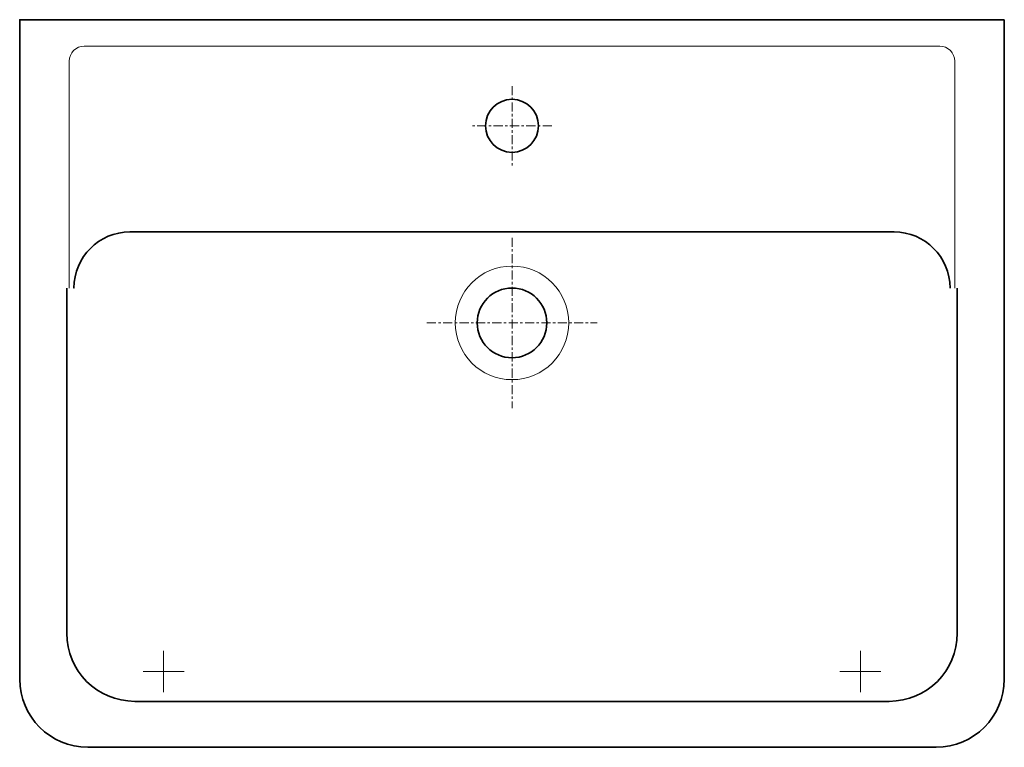
# Model space of a CAD drawing. Units: millimetres. Extents: x -325 to 325, y -480 to 0.
import ezdxf

# ---------------------------------------------------------------- set-up
doc = ezdxf.new("R2010")
doc.units = ezdxf.units.MM
doc.header["$MEASUREMENT"] = 0
for name, pattern in [('AI-Linetype-5', [10.799981, 6.000013, -1.599989, 1.599989, -1.599989]), ('AI-Linetype-6', [10.799981, 6.000013, -1.599989, 1.599989, -1.599989]), ('AI-Linetype-7', [10.799981, 6.000013, -1.599989, 1.599989, -1.599989]), ('AI-Linetype-8', [10.799981, 6.000013, -1.599989, 1.599989, -1.599989])]:
    doc.linetypes.add(name, pattern=pattern)
doc.layers.add('Maske', color=7, linetype='Continuous')

msp = doc.modelspace()

# ---------------------------------------------------------------- linework, layer by layer
at = {"layer": 'Maske', "color": 7, "lineweight": 35}
msp.add_lwpolyline([(325, 0), (-275.01, 0)], dxfattribs=at)
at = {"layer": 'Maske', "color": 7, "linetype": 'AI-Linetype-8', "lineweight": 9}
msp.add_lwpolyline([(0, -43.75), (0, -96.25)], dxfattribs=at)
at = {"layer": 'Maske', "color": 7, "linetype": 'AI-Linetype-7', "lineweight": 9}
msp.add_lwpolyline([(26.25, -70), (-26.25, -70)], dxfattribs=at)
at = {"layer": 'Maske', "color": 7, "linetype": 'AI-Linetype-5', "lineweight": 9}
msp.add_lwpolyline([(0, -143.81), (0, -256.19)], dxfattribs=at)
at = {"layer": 'Maske', "color": 7, "linetype": 'AI-Linetype-6', "lineweight": 9}
msp.add_lwpolyline([(-56.19, -200), (56.19, -200)], dxfattribs=at)
at = {"layer": 'Maske', "color": 7, "lineweight": 9}
for points in [[(-230, -416.47), (-230, -430), (-230, -443.54)], [(230, -416.47), (230, -430), (230, -443.54)], [(-216.48, -430), (-230, -430), (-243.53, -430)], [(243.52, -430), (230, -430), (216.47, -430)]]:
    msp.add_lwpolyline(points, dxfattribs=at)
at = {"layer": 'Maske', "color": 7, "lineweight": 35}
for points, knots in [([(325, 0), (325, 0), (-325, 0), (-325, 0), (-325, 0), (-325, -435), (-325, -435), (-325, -459.86), (-304.86, -480.01), (-280, -480.01), (-280, -480.01), (-280, -480.01), (-280, -480.01), (-280, -480.01), (-280, -480.01), (-280, -480.01), (-280, -480.01), (280, -480.01), (280, -480.01), (280, -480.01), (280, -480.01), (280, -480.01), (304.86, -480.01), (325, -459.86), (325, -435), (325, -435), (325, -435), (325, -435), (325, -435), (325, 0), (325, 0)], [0, 0, 0, 0, 1, 1, 1, 2, 2, 2, 3, 3, 3, 4, 4, 4, 5, 5, 5, 6, 6, 6, 7, 7, 7, 8, 8, 8, 9, 9, 9, 10, 10, 10, 10]), ([(17.5, -70), (17.5, -60.34), (9.66, -52.5), (0, -52.5), (-9.66, -52.5), (-17.5, -60.34), (-17.5, -70), (-17.5, -79.67), (-9.66, -87.51), (0, -87.51), (9.66, -87.51), (17.5, -79.67), (17.5, -70)], [0, 0, 0, 0, 1, 1, 1, 2, 2, 2, 3, 3, 3, 4, 4, 4, 4]), ([(289.19, -177.01), (289.19, -156.57), (272.63, -140), (252.19, -140), (252.19, -140), (-252.19, -140), (-252.19, -140), (-272.63, -140), (-289.19, -156.57), (-289.19, -177.01), (-289.19, -177.01), (-289.19, -177.01), (-289.19, -177.01)], [0, 0, 0, 0, 1, 1, 1, 2, 2, 2, 3, 3, 3, 4, 4, 4, 4]), ([(-293.99, -177.01), (-293.99, -177.01), (-293.99, -404.7), (-293.99, -404.7), (-293.99, -404.7), (-293.99, -404.7), (-293.99, -404.7), (-293.99, -429.55), (-273.84, -449.7), (-248.99, -449.7), (-248.99, -449.7), (248.99, -449.7), (248.99, -449.7), (248.99, -449.7), (248.99, -449.7), (248.99, -449.7), (273.84, -449.7), (293.99, -429.55), (293.99, -404.7), (293.99, -404.7), (293.99, -404.7), (293.99, -404.7), (293.99, -404.7), (293.99, -177.01), (293.99, -177.01)], [0, 0, 0, 0, 1, 1, 1, 2, 2, 2, 3, 3, 3, 4, 4, 4, 5, 5, 5, 6, 6, 6, 7, 7, 7, 8, 8, 8, 8]), ([(-23, -200), (-23, -187.3), (-12.7, -177.01), (0, -177.01), (12.7, -177.01), (23, -187.3), (23, -200), (23, -212.71), (12.7, -223), (0, -223), (-12.7, -223), (-23, -212.71), (-23, -200)], [0, 0, 0, 0, 1, 1, 1, 2, 2, 2, 3, 3, 3, 4, 4, 4, 4])]:
    msp.add_open_spline(points, degree=3, knots=knots, dxfattribs=at)
at = {"layer": 'Maske', "color": 7, "lineweight": 18}
msp.add_open_spline([(-292.34, -177.01), (-292.34, -177.01), (-292.34, -27.43), (-292.34, -27.43), (-292.34, -21.91), (-287.86, -17.43), (-282.34, -17.43), (-282.34, -17.43), (282.34, -17.43), (282.34, -17.43), (282.34, -17.43), (282.34, -17.43), (282.34, -17.43), (287.86, -17.43), (292.34, -21.91), (292.34, -27.43), (292.34, -27.43), (292.34, -27.43), (292.34, -27.43), (292.34, -27.43), (292.34, -177.01), (292.34, -177.01)], degree=3, knots=[0, 0, 0, 0, 1, 1, 1, 2, 2, 2, 3, 3, 3, 4, 4, 4, 5, 5, 5, 6, 6, 6, 7, 7, 7, 7], dxfattribs=at)
at = {"layer": 'Maske', "color": 7, "lineweight": 9}
msp.add_open_spline([(-37.46, -200), (-37.46, -179.32), (-20.69, -162.55), (0, -162.55), (20.69, -162.55), (37.46, -179.32), (37.46, -200), (37.46, -220.68), (20.69, -237.46), (0, -237.46), (-20.69, -237.46), (-37.46, -220.68), (-37.46, -200)], degree=3, knots=[0, 0, 0, 0, 1, 1, 1, 2, 2, 2, 3, 3, 3, 4, 4, 4, 4], dxfattribs=at)

doc.saveas('drawing.dxf')
